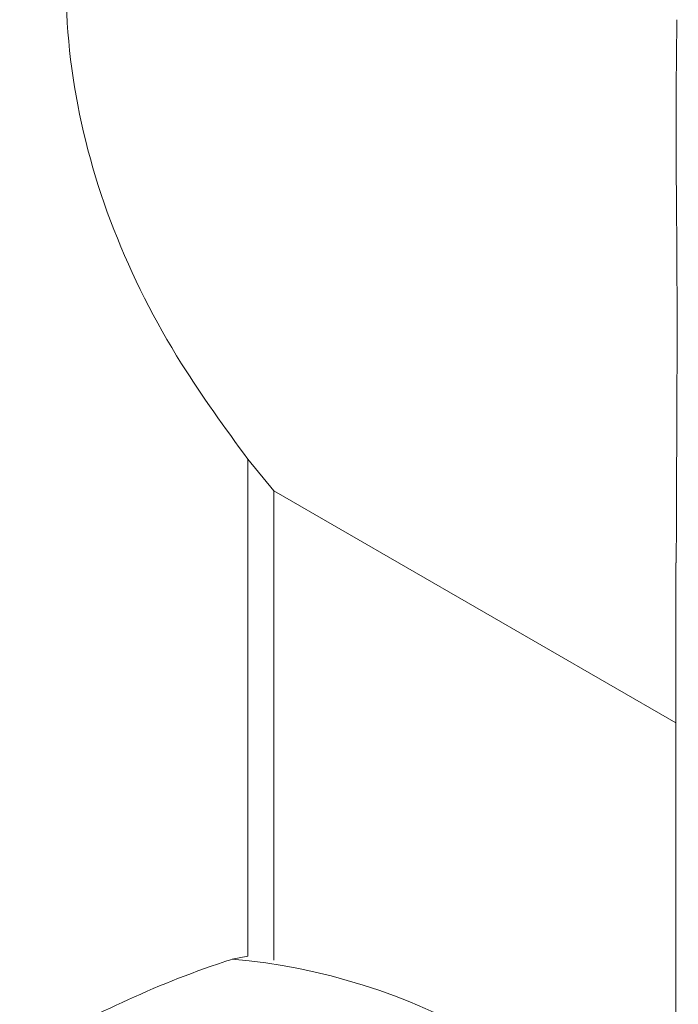
# Model space of a CAD drawing. Units: inches. Extents: x 3.52 to 13.37, y 3.9 to 9.93.
# Drawn here: x 6.48 to 6.54, y 8.5 to 8.59 of the extents above; entities that cross this region are included whole.
import ezdxf

# ---------------------------------------------------------------- set-up
doc = ezdxf.new("R2010")
doc.units = ezdxf.units.IN
doc.header["$MEASUREMENT"] = 0

msp = doc.modelspace()

# ---------------------------------------------------------------- linework, layer by layer
at = {"color": 7, "linetype": 'Continuous', "lineweight": 15}
for p, q in [((6.498891559339283, 8.503343369959044), (6.498891559339283, 8.551318878001235)), ((6.501416727513583, 8.548265755235551), (6.498891559339283, 8.551318878001235)), ((6.501416727513583, 8.548265755235551), (6.540203858248003, 8.525874421275514)), ((6.501416727513583, 8.548265755235551), (6.501416727513583, 8.502967136449367)), ((6.540203939269719, 8.541295501178286), (6.540203939269719, 8.46848141886137)), ((6.497392900657668, 8.50306495364983), (6.498891559339283, 8.503343369959044))]:
    msp.add_line(p, q, dxfattribs=at)
msp.add_arc((6.492399971863552, 8.444699939633642), 0.05857818876555403, 34.8949315178205, 85.11044501487909, dxfattribs=at)
for points, knots in [([(6.498891559339283, 8.551318878001235), (6.496688707808871, 8.554343083147703), (6.488730162201504, 8.565269046269556), (6.480032766052509, 8.5871030547368), (6.481592988344252, 8.611528160770908), (6.4893762345181, 8.630378826763296), (6.495718172171551, 8.639659755869712), (6.498891559339283, 8.644303759475596)], [0, 0, 0, 0, 0.1090123751153368, 0.3938440458401519, 0.6803039630352188, 0.8400300733441385, 1, 1, 1, 1]), ([(6.540305621523351, 8.593722469885384), (6.540275304517375, 8.590921806189531), (6.540181770412749, 8.582281191369031), (6.540364090258779, 8.569120093301938), (6.540291596148835, 8.553158642946785), (6.540264161279228, 8.545457696643695), (6.540249334116782, 8.54129572381701)], [0, 0, 0, 0, 0.1283537564174655, 0.3959973386343082, 0.6735670442421967, 1, 1, 1, 1]), ([(6.497392900657668, 8.50306495364983), (6.496922724669163, 8.502911005853546), (6.489602642585849, 8.500514221387974), (6.483029971431807, 8.49715665672062), (6.47687946933568, 8.49401475169594)], [0, 0, 0, 0, 0.06423097216044572, 1, 1, 1, 1])]:
    msp.add_open_spline(points, degree=3, knots=knots, dxfattribs=at)

doc.saveas('drawing.dxf')
